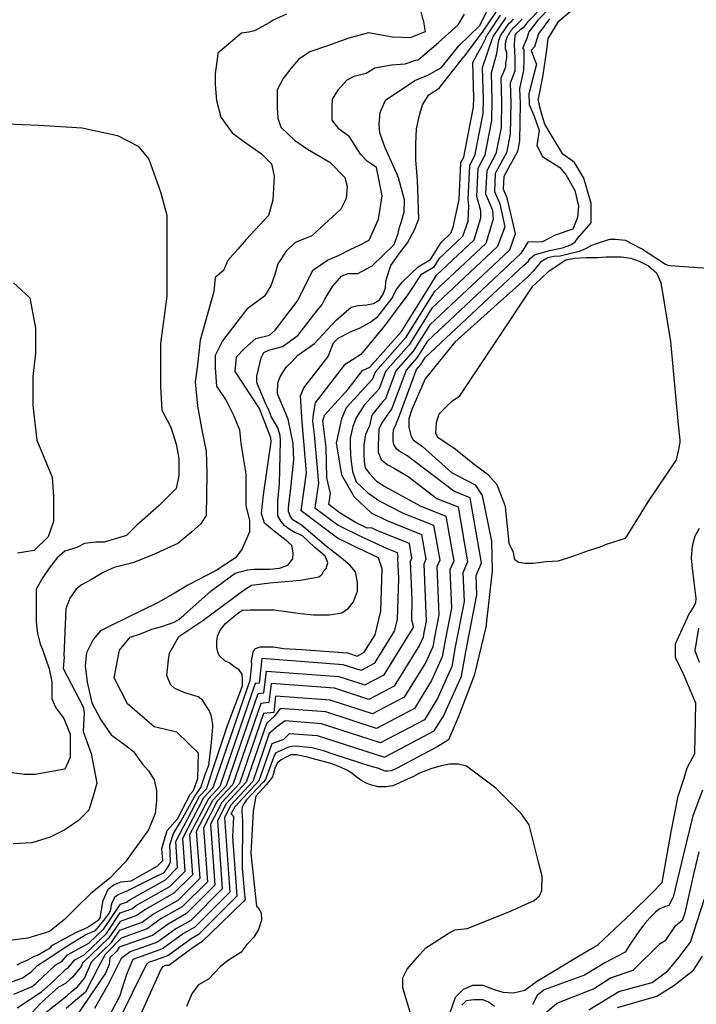
# Model space of a CAD drawing. Units: metres. Extents: x 379634 to 431811, y 8989566 to 9050743.
# Drawn here: x 397223 to 398060, y 9022967 to 9024186 of the extents above; entities that cross this region are included whole.
import ezdxf

# ---------------------------------------------------------------- set-up
doc = ezdxf.new("R2010")
doc.units = ezdxf.units.M
doc.header["$MEASUREMENT"] = 0
doc.layers.add('CURVAS_INTERMEDIÁRIAS', color=252, linetype='Continuous')
doc.layers.add('CURVAS_MESTRAS', color=2, linetype='Continuous')

msp = doc.modelspace()

# ---------------------------------------------------------------- linework, layer by layer
at = {"layer": 'CURVAS_INTERMEDIÁRIAS'}
for points, elevation in [([(397869.5, 9024201.3), (397851.1, 9024182.6), (397845.7, 9024175.6), (397842.4, 9024173.8), (397836.6, 9024168.2), (397835.5, 9024166.8), (397834.5, 9024155), (397835.3, 9024137.9), (397835.7, 9024122.1), (397829.8, 9024107.1), (397830.4, 9024083.4), (397829.7, 9024044), (397825.3, 9024021.2), (397811.3, 9023995.3), (397810.2, 9023973.2), (397816.8, 9023957.9), (397823.2, 9023929.6), (397814.2, 9023904.9), (397732.9, 9023828.7), (397704.7, 9023783.5), (397675.4, 9023750.3), (397667.5, 9023728.8), (397649.1, 9023708.7), (397639.1, 9023693), (397635.1, 9023682.4), (397631.8, 9023667.7), (397631.8, 9023656.4), (397632.4, 9023641.8), (397634.4, 9023626.5), (397639.1, 9023613.9), (397653.1, 9023600.5), (397668.4, 9023589.9), (397697.2, 9023575.2), (397735, 9023560.1), (397742.5, 9023517), (397738.9, 9023508.5), (397741.4, 9023449.4), (397735.9, 9023421.4), (397733.9, 9023409.4), (397725, 9023389.8), (397698.7, 9023347.2), (397659.5, 9023326.6), (397607, 9023343.7), (397539.4, 9023348.7), (397537.2, 9023328.5), (397524.5, 9023327.2), (397494.7, 9023240.6), (397472.7, 9023216.8), (397458.7, 9023190), (397464.2, 9023114.5), (397429, 9023079.4), (397406.2, 9023066.5), (397386.8, 9023052.3), (397345.7, 9023037.7), (397342.2, 9023032.6), (397334, 9023024.7), (397333.5, 9023016.3), (397328.8, 9023005.5), (397294.5, 9022955.3)], 340), ([(397879.8, 9024201.3), (397863.9, 9024185.1), (397853.2, 9024171.2), (397852.3, 9024169.4), (397850.2, 9024162.6), (397844.9, 9024150.1), (397846.8, 9024149.8), (397846.8, 9024137.1), (397846.1, 9024123), (397841.4, 9024100.6), (397841.9, 9024082.1), (397841.1, 9024035.5), (397838.6, 9024022.6), (397822, 9023991.9), (397821.2, 9023976.3), (397825.8, 9023965.5), (397836, 9023920.8), (397828.7, 9023900.7), (397730.1, 9023808.3), (397709.5, 9023775.4), (397688.1, 9023751.2), (397675.5, 9023716.7), (397672.2, 9023713.1), (397658.4, 9023696.2), (397655.5, 9023683.2), (397650.7, 9023672.5), (397648.4, 9023659.5), (397648.4, 9023648.2), (397649, 9023638.8), (397650.1, 9023631.1), (397655.5, 9023624), (397664.4, 9023614.5), (397674.4, 9023608), (397718.1, 9023584.2), (397750.1, 9023571.4), (397759.8, 9023515.8), (397755.1, 9023504.9), (397757.1, 9023457.6), (397748.9, 9023415.4), (397745.7, 9023397.3), (397732.4, 9023367.8), (397711.1, 9023333.3), (397664.4, 9023308.7), (397601.6, 9023329.1), (397545.2, 9023333.3), (397538.1, 9023323.6), (397528, 9023314.9), (397502.9, 9023241.9), (397478.2, 9023215.2), (397467.3, 9023194.3), (397473.4, 9023110.1), (397434.2, 9023071), (397415.8, 9023060.6), (397393.2, 9023044), (397359.4, 9023032), (397348.2, 9023023.9), (397332.4, 9022992.3), (397315.2, 9022962)], 345), ([(397802.2, 9024199.3), (397791.9, 9024178.3), (397766.3, 9024153.5)], 310), ([(397552.7, 9024192.5), (397536.5, 9024185.1), (397532.2, 9024182.5), (397513.4, 9024172.2), (397509.9, 9024171.1), (397506.4, 9024170.5), (397497.1, 9024169.3), (397467.9, 9024144.2), (397467.9, 9024143.1), (397464.6, 9024118.9), (397464.6, 9024105), (397466.3, 9024085.9), (397471.5, 9024065), (397485.4, 9024045.9), (397499.4, 9024035.4), (397522, 9024019.8), (397534.2, 9024007.6), (397537.6, 9023992), (397535.9, 9023962.4), (397530.7, 9023943.3), (397502.8, 9023913.7), (397492.4, 9023901.6), (397480.2, 9023887.7), (397475, 9023875.5), (397464.6, 9023866.8), (397462.8, 9023849.4), (397445.9, 9023789), (397442.7, 9023758.6), (397439.8, 9023737.4), (397442.7, 9023707.5), (397448.5, 9023675.7), (397453.3, 9023651.6), (397454.2, 9023624.7), (397453.2, 9023572.1), (397446.4, 9023561.5), (397435.8, 9023551.9), (397418.5, 9023537.5), (397386.7, 9023523), (397362.6, 9023513.4), (397339.4, 9023507.6), (397325.9, 9023501.8), (397311.5, 9023493.1), (397298.9, 9023486.4), (397292.2, 9023480.6), (397284.5, 9023470), (397279.7, 9023456.5), (397277, 9023398.6), (397277.8, 9023397), (397276.4, 9023382.8), (397300.6, 9023336.1), (397301.5, 9023334), (397301.7, 9023332.5), (397302.4, 9023328.5), (397301, 9023304.9), (397310.9, 9023277.5), (397318.1, 9023240.9), (397313.5, 9023224.9), (397308.2, 9023207.4), (397295.2, 9023194.5), (397278.5, 9023183.1), (397260.2, 9023174), (397237.4, 9023167.1), (397214.5, 9023165.6)], 295), ([(397219.4, 9022963), (397249.5, 9022982.7), (397263.9, 9022995.4), (397280.2, 9023010.9), (397282, 9023011.9), (397290.8, 9023022.2), (397302.3, 9023028.5), (397329.8, 9023055), (397347.1, 9023080.2), (397361.2, 9023085.2), (397367.8, 9023090.1), (397408.3, 9023113), (397427.3, 9023132), (397424.3, 9023172.8), (397450.6, 9023223.1), (397462.2, 9023235.6), (397507.9, 9023368.4), (397509.8, 9023387.4), (397509.5, 9023392.4), (397511, 9023400.3), (397511.6, 9023403.3), (397514.6, 9023407.4), (397520.4, 9023409.7), (397527.8, 9023409.7), (397536.9, 9023409.4), (397549, 9023407.4), (397571.8, 9023406.3), (397628.3, 9023402.1), (397640.2, 9023398.2), (397649.1, 9023402.9), (397662.4, 9023424.4), (397669.8, 9023453.6), (397671.4, 9023506.2), (397666.6, 9023519.8), (397634.5, 9023535.1), (397615.8, 9023544.1), (397571, 9023577.9), (397577.8, 9023625.1), (397572.3, 9023688.2), (397570.2, 9023720.1), (397574.4, 9023730), (397581.8, 9023739.6), (397604.4, 9023769.1), (397611, 9023785.8), (397616.7, 9023791.7), (397632.8, 9023799.7), (397644.1, 9023804.4), (397655.8, 9023811), (397666.1, 9023818.5), (397683.5, 9023841), (397688.7, 9023851.4), (397696.6, 9023861.4), (397707.6, 9023872.1), (397715.9, 9023880), (397731, 9023888.8), (397744.4, 9023910.2), (397756.3, 9023921.4), (397759.1, 9023929), (397765.2, 9023957.6), (397766.5, 9023963.3), (397768.7, 9024008.9), (397772.4, 9024015.7), (397784.4, 9024078), (397784.6, 9024088.6), (397783.5, 9024132.9), (397789.8, 9024144.5), (397794.8, 9024153.1), (397799.4, 9024163.1), (397799.6, 9024163.6), (397799.8, 9024164.1), (397800, 9024164.6), (397800.3, 9024165.1), (397800.6, 9024165.6), (397800.9, 9024166.1), (397801.3, 9024166.7), (397801.7, 9024167.4), (397802.2, 9024168.1), (397802.7, 9024168.9), (397803.3, 9024169.8), (397804, 9024170.7), (397817.8, 9024191.3)], 320), ([(397824.4, 9024188.4), (397808.8, 9024165.3), (397807.2, 9024161.1), (397795, 9024126.4), (397796.1, 9024087.3), (397795.8, 9024069.5), (397785.6, 9024017.1), (397779.4, 9024005.5), (397777.3, 9023963.8), (397778.2, 9023955.4), (397777.5, 9023935.9), (397770.8, 9023917.3), (397741.5, 9023889.9), (397734.8, 9023879.1), (397719.1, 9023869.9), (397703, 9023845.7), (397674.2, 9023806.8), (397644.7, 9023771.4), (397624.1, 9023758.3), (397588.4, 9023711.7), (397585.3, 9023694.8), (397585.1, 9023688.7), (397587.2, 9023672.3), (397592.4, 9023612.3), (397588, 9023581.8), (397617, 9023560), (397646.2, 9023545.9), (397677.3, 9023531.2), (397689.8, 9023526.2), (397690.8, 9023520.5), (397690.3, 9023519.4), (397691.4, 9023494), (397689.9, 9023443.6), (397686.1, 9023428.8), (397661.5, 9023389), (397645.1, 9023380.3), (397622.9, 9023387.5), (397522.1, 9023395), (397518.8, 9023364.8), (397514.2, 9023364.4), (397470.4, 9023236.9), (397456.1, 9023221.5), (397432.9, 9023177.1), (397436.5, 9023127.6), (397413.5, 9023104.6), (397377.4, 9023084.2), (397367.6, 9023077), (397346.8, 9023069.6), (397332.9, 9023049.4), (397300.5, 9023018.1), (397298.8, 9023014.1), (397288.4, 9023001), (397285.1, 9022998.4), (397279.3, 9022993), (397270.7, 9022988.2), (397250.4, 9022970.2), (397247.3, 9022967.3), (397228.9, 9022947)], 325), ([(397249.6, 9022953), (397280.9, 9022977.7), (397286.5, 9022982.9), (397294.5, 9022989.1), (397302.7, 9022999.5), (397311.7, 9023020.3), (397336, 9023043.8), (397346.4, 9023059), (397374, 9023068.7), (397387, 9023078.3), (397418.7, 9023096.2), (397445.8, 9023123.3), (397441.5, 9023181.4), (397461.6, 9023219.9), (397478.5, 9023238.1), (397517.7, 9023352), (397524.9, 9023352.7), (397527.9, 9023379.6), (397617.6, 9023372.9), (397649.9, 9023362.4), (397673.9, 9023375.1), (397709.8, 9023433.2), (397709.9, 9023433.5), (397709.9, 9023434.8), (397707.8, 9023442.4), (397708.5, 9023467.6), (397706.5, 9023515.8), (397708, 9023519.3), (397704.9, 9023537.5), (397664.8, 9023553.5), (397658, 9023556.7), (397652.9, 9023556.6), (397638.3, 9023563.6), (397618.1, 9023575.9), (397605.1, 9023585.8), (397607.1, 9023599.5), (397602.9, 9023618.6), (397602.1, 9023656.4), (397597.8, 9023689.2), (397599.9, 9023696.5), (397629.3, 9023728.6), (397647.1, 9023751.8), (397656.1, 9023755.6), (397695.1, 9023799.8), (397722, 9023842.9), (397731.6, 9023858), (397738.7, 9023869.5), (397785.3, 9023913.2), (397793.4, 9023940.7), (397793.4, 9023949.4), (397788.3, 9023967), (397790, 9024002.1), (397798.9, 9024018.4), (397807.1, 9024061), (397807.5, 9024086), (397806.6, 9024120), (397813.2, 9024143.8), (397815.6, 9024160.5), (397817.7, 9024165.8), (397828.4, 9024181.6), (397830.8, 9024183.2), (397834, 9024186.3)], 330), ([(397844.5, 9024186.4), (397842.9, 9024184.8), (397841.4, 9024183.3), (397840.1, 9024182), (397838.9, 9024180.8), (397837.9, 9024179.8), (397837, 9024178.9), (397836.3, 9024178.2), (397835.6, 9024177.5), (397835.1, 9024177), (397834.6, 9024176.6), (397834.2, 9024176.3), (397833.9, 9024176), (397833.6, 9024175.7), (397833.3, 9024175.4), (397833, 9024175.2), (397832.7, 9024174.9), (397832.4, 9024174.5), (397832.1, 9024174.1), (397831.7, 9024173.6), (397831.2, 9024172.9), (397830.7, 9024172.2), (397830.1, 9024171.3), (397829.5, 9024170.4), (397828.9, 9024169.5), (397828.3, 9024168.6), (397827.7, 9024167.6), (397827.2, 9024166.6), (397826.7, 9024165.7), (397826.2, 9024164.8), (397825.8, 9024163.9), (397825.5, 9024163), (397825.1, 9024162.1), (397824.8, 9024161.2), (397824.5, 9024160.2), (397824.3, 9024159.2), (397824, 9024158.1), (397823.8, 9024157), (397823.6, 9024155.9), (397823.5, 9024154.7), (397823.4, 9024153.5), (397823.4, 9024152.3), (397823.5, 9024151.2), (397823.7, 9024150), (397823.9, 9024148.9), (397824.3, 9024147.9), (397824.7, 9024146.8), (397825.2, 9024145.7), (397825, 9024143.8), (397825.1, 9024141.6), (397825.3, 9024138.3), (397824, 9024132.3), (397824.1, 9024127.2), (397820.9, 9024120), (397818.2, 9024113.5), (397819, 9024084.7), (397818.4, 9024052.5), (397812.1, 9024019.8), (397800.7, 9023998.7), (397799.2, 9023970.1), (397807.7, 9023950.2), (397808.6, 9023938.8), (397799.7, 9023909), (397735.8, 9023849.1), (397699.9, 9023791.7), (397662.7, 9023749.5), (397659.5, 9023740.9), (397626.9, 9023705.2), (397621.1, 9023691.7), (397614.5, 9023661.7), (397621.1, 9023622.5), (397636.4, 9023595.2), (397657.7, 9023575.3), (397676.3, 9023566.2), (397720, 9023548.8), (397725.3, 9023518.1), (397722.7, 9023512.1), (397725.7, 9023441.2), (397723, 9023427.4), (397722, 9023421.5), (397717.6, 9023411.8), (397686.3, 9023361.1), (397654.7, 9023344.5), (397612.3, 9023358.3), (397533.7, 9023364.2), (397531.1, 9023340.6), (397521.1, 9023339.6), (397486.6, 9023239.4), (397467.2, 9023218.4), (397450.1, 9023185.7), (397455, 9023118.9), (397423.8, 9023087.8), (397396.6, 9023072.4), (397380.4, 9023060.5), (397348.1, 9023049.1), (397328.5, 9023029), (397320.7, 9023014.3), (397304.2, 9022982.3), (397291.6, 9022971.7), (397279.9, 9022961.8)], 335), ([(397741.2, 9024157.5), (397765.4, 9024179.4), (397773.2, 9024192.6)], 305), ([(397813.2, 9024197.2), (397795.9, 9024171.5), (397771.9, 9024139.3)], 315), ([(397906.6, 9024197.7), (397888.9, 9024182.8), (397876.5, 9024162.5), (397874.6, 9024148.6), (397870.1, 9024117.1), (397864.5, 9024087.7)], 355), ([(397210, 9022994), (397225.6, 9022999.4), (397236.9, 9023007.4), (397244.6, 9023015.1), (397261.2, 9023025.8), (397277.8, 9023036.9), (397304.4, 9023053.6), (397316.2, 9023058.4), (397326.6, 9023070.7), (397332.8, 9023079), (397334.9, 9023082.9), (397335.8, 9023087.1), (397336, 9023090.1), (397337.2, 9023093.1), (397339.1, 9023097), (397340.4, 9023100), (397344.4, 9023103), (397356.4, 9023108), (397386.9, 9023123.1), (397401.3, 9023130.1), (397406.4, 9023137.5), (397409.1, 9023143.5), (397408.5, 9023164.4), (397412.8, 9023178.4), (397422.3, 9023194.4), (397439, 9023223.8), (397446.9, 9023235.5), (397452.2, 9023251.4), (397456.8, 9023263), (397459.5, 9023287.2), (397461.8, 9023310.1), (397461.8, 9023313.5), (397460.6, 9023320.4), (397459.5, 9023325), (397457.2, 9023330.7), (397449.2, 9023343.3), (397443.4, 9023347.9), (397435.4, 9023350.2), (397425.1, 9023353.6), (397414.8, 9023358.2), (397409.1, 9023362.8), (397404.5, 9023374.2), (397406.8, 9023393.7), (397407.9, 9023401.7), (397419.4, 9023422.3), (397449.1, 9023442), (397500.5, 9023480.3), (397509.6, 9023486), (397532.4, 9023488.8), (397570.1, 9023492.3), (397592.9, 9023496.2), (397596.9, 9023499.7), (397599.2, 9023503.7), (397602.1, 9023506.5), (397603.8, 9023513.4), (397603.2, 9023516.2), (397600.9, 9023521.9), (397587.6, 9023532.8), (397572.7, 9023547.1), (397562.3, 9023551.6), (397555.8, 9023555.5), (397550.6, 9023559.4), (397546.1, 9023564.6), (397542.2, 9023571.8), (397542.2, 9023590), (397544.1, 9023611.4), (397545.4, 9023664.6), (397544.8, 9023671.1), (397542.2, 9023680.8), (397537.6, 9023688.6), (397534.4, 9023693.8), (397530.5, 9023703.6), (397527.2, 9023710.1), (397516.2, 9023736.7), (397516.2, 9023744.5), (397521.4, 9023767.2), (397524.6, 9023773.7), (397531.1, 9023776.9), (397548, 9023781.5), (397566.7, 9023795), (397587.8, 9023822), (397597.1, 9023833.2), (397600.4, 9023839.8), (397609.6, 9023855.7), (397615.5, 9023862.3), (397620.8, 9023868.2), (397628.7, 9023871.5), (397641.2, 9023871.5), (397658.8, 9023881.3), (397686, 9023907.5), (397688.6, 9023914.4), (397691.2, 9023921.2), (397692.8, 9023929.1), (397694.9, 9023934.9), (397698.6, 9023948), (397699.1, 9023962.7), (397691.6, 9023990.2), (397689.2, 9023996.2), (397674.8, 9024027.3), (397668.2, 9024045.8), (397667.6, 9024056.6), (397668.8, 9024070.9), (397675.4, 9024086.4), (397711.9, 9024110.4), (397728.6, 9024117.5), (397744.8, 9024126.5), (397766.3, 9024153.5)], 310), ([(397219.5, 9023016.2), (397224.9, 9023018.8), (397231.9, 9023022), (397240.9, 9023026.8), (397244.4, 9023028), (397260.4, 9023037.1), (397263.1, 9023040.3), (397291.9, 9023055.9), (397305.9, 9023062.1), (397319.8, 9023071.2), (397320.4, 9023071.8), (397322.2, 9023074.3), (397325.9, 9023095.6), (397332.2, 9023109.5), (397338.8, 9023115), (397348.1, 9023118.9), (397360.4, 9023119.9), (397392.7, 9023138.2), (397399.6, 9023145.1), (397398.5, 9023159.9), (397405, 9023182.2), (397417.8, 9023196.8), (397434, 9023227.7), (397437.8, 9023231.9), (397442.9, 9023246.5), (397444, 9023278.2), (397416.9, 9023303.8), (397388.9, 9023310.5), (397355.9, 9023339), (397339.3, 9023371.3), (397346.2, 9023405.5), (397359.1, 9023421.7), (397372, 9023425.5), (397386.1, 9023431.4), (397398.4, 9023434.9), (397413.6, 9023440.3), (397419.5, 9023443.5), (397425.7, 9023449), (397459.4, 9023479), (397489.1, 9023500.6), (397505, 9023505.1), (397513, 9023505.6), (397532.2, 9023505.6), (397544.2, 9023506.9), (397554.5, 9023510.5), (397560.7, 9023518.5), (397561.2, 9023526.1), (397559.4, 9023535), (397554.5, 9023539.4), (397535.3, 9023554.6), (397525.5, 9023562.6), (397521.8, 9023574.5), (397524.4, 9023597.7), (397534, 9023663.5), (397533.5, 9023668.4), (397519.6, 9023704.5), (397489.4, 9023750.4), (397491.1, 9023768.6), (397500.7, 9023779), (397514.8, 9023791.3), (397531.6, 9023795.5), (397538.9, 9023801.4), (397566.7, 9023838.2), (397585.6, 9023875.6), (397603.4, 9023888.3), (397618, 9023894.5), (397631.8, 9023901.5), (397644.2, 9023907.2), (397655, 9023913.1), (397666.8, 9023938.9), (397671.4, 9023967.9), (397664.1, 9024002.9), (397652.8, 9024010.8), (397644.3, 9024019.5), (397630.7, 9024040.7), (397618.1, 9024050.3), (397609.3, 9024061.5), (397609.3, 9024077.7), (397609.7, 9024087.5), (397617.4, 9024099.5), (397628, 9024111.2), (397636.4, 9024116), (397651.4, 9024119.6), (397662, 9024126.2), (397682.9, 9024129.9), (397699.7, 9024131), (397712.9, 9024135.8), (397716, 9024136.3), (397741.2, 9024157.5)], 305), ([(397215.3, 9022979.9), (397237.8, 9022989.4), (397242.5, 9022992.8), (397266.6, 9023015.7), (397274.8, 9023020.3), (397281.6, 9023028.2), (397308.2, 9023042.7), (397326.7, 9023060.6), (397347.5, 9023090.9), (397354.8, 9023093.5), (397358.2, 9023096), (397403.1, 9023121.4), (397418.1, 9023136.4), (397415.7, 9023168.5), (397445, 9023224.6), (397454.1, 9023234.4), (397454.7, 9023236.1), (397462.4, 9023260.2), (397480.2, 9023313.5), (397498.4, 9023361.2), (397498.4, 9023368.8), (397497.8, 9023375.9), (397494.3, 9023381.1), (397489, 9023384.6), (397481.9, 9023389.9), (397476.7, 9023392.3), (397469.6, 9023398.7), (397467.9, 9023403.4), (397466.7, 9023408.7), (397466.7, 9023415.7), (397467.3, 9023422.7), (397470.8, 9023430.4), (397477.3, 9023438.6), (397485.5, 9023445.6), (397491.9, 9023450.3), (397497.8, 9023455), (397507.7, 9023455.6), (397537.7, 9023455.6), (397570.3, 9023451), (397586.1, 9023449.2), (397606, 9023449.2), (397621.3, 9023451.6), (397629.5, 9023457.4), (397635.9, 9023465.1), (397640.6, 9023478.5), (397640.6, 9023489.7), (397638.3, 9023502.6), (397631.8, 9023510.2), (397623, 9023517.8), (397613.1, 9023525.4), (397602.5, 9023533.6), (397571.4, 9023560.2), (397560.8, 9023566.6), (397557.3, 9023571.9), (397555.5, 9023577.2), (397555.5, 9023582.5), (397557.9, 9023601.8), (397562, 9023641.1), (397560.9, 9023661.2), (397554.8, 9023691.3), (397541.9, 9023722.9), (397542.3, 9023736.5), (397545.1, 9023743.9), (397548.8, 9023750), (397552.9, 9023756), (397559.9, 9023762.9), (397566.9, 9023770.4), (397587.3, 9023785.2), (397614.2, 9023813.9), (397632.8, 9023829.8), (397641.7, 9023832.1), (397652.3, 9023833), (397660.7, 9023834.4), (397668.1, 9023839.1), (397672.7, 9023846), (397675.5, 9023853.9), (397676, 9023861.3), (397676.5, 9023865), (397681.9, 9023881.4), (397693.1, 9023897.3), (397702.5, 9023909.5), (397711.9, 9023926.4), (397716.6, 9023939.5), (397714.8, 9023987.7), (397712.9, 9024012.1), (397712.9, 9024031.8), (397713.9, 9024050.6), (397717.6, 9024067.5), (397721.4, 9024080.6), (397728.9, 9024092.8), (397742, 9024101.2), (397771.9, 9024139.3)], 315), ([(397846.5, 9023882), (397852, 9023886.7), (397854.5, 9023890.3), (397859.9, 9023894.9), (397869.8, 9023897.7), (397878.3, 9023900.2), (397894.3, 9023903.4), (397904.9, 9023907), (397910.3, 9023910.9), (397913.1, 9023915.1), (397929.8, 9023934.4), (397929.8, 9023958.5), (397921, 9023989.7), (397909.2, 9024008.9), (397895, 9024019.5), (397881.9, 9024041.1), (397872.6, 9024056.7), (397869.4, 9024067.3), (397866.6, 9024077.6), (397864.5, 9024087.7)], 355), ([(397206.1, 9024056.9), (397246.6, 9024055.3), (397299.9, 9024052.1), (397343.5, 9024042.4), (397369.4, 9024029.4), (397382.3, 9024013.3), (397396.9, 9023972.9), (397404.9, 9023943.8), (397404.9, 9023909.9), (397404.9, 9023884.1), (397404.9, 9023843.7), (397396.8, 9023785), (397396.8, 9023752.7), (397396.8, 9023731.7), (397398.4, 9023702.6), (397409.8, 9023681.6), (397416.2, 9023660.6), (397419.4, 9023642.8), (397419.4, 9023621.8), (397416.2, 9023605.7), (397395, 9023584.4), (397367.5, 9023560.2), (397354.6, 9023547.3), (397327.1, 9023539.2), (397317.4, 9023539.2), (397302.9, 9023537.6), (397293.2, 9023532.7), (397278.6, 9023527.9), (397268.9, 9023519.8), (397259.2, 9023506.9), (397251.2, 9023495.6), (397243.1, 9023481), (397243.1, 9023440.6), (397244.7, 9023426.1), (397247.9, 9023413.2), (397251.2, 9023405.1), (397259.2, 9023382.5), (397262.5, 9023366.3), (397262.5, 9023345.4), (397267.3, 9023334), (397277, 9023321.1), (397285.1, 9023301.7), (397285.1, 9023285.6), (397285.1, 9023272.7), (397278.6, 9023258.1), (397241.5, 9023251.7), (397228.5, 9023251.7), (397204.3, 9023254.9)], 290), ([(397992.2, 9023902.4), (397972.7, 9023912.4), (397960, 9023913.8), (397952.6, 9023913.8), (397937.6, 9023908.7), (397930.5, 9023906.4), (397923.1, 9023902.1), (397915.1, 9023898.9), (397901.5, 9023895.6), (397891.7, 9023893.2), (397883.7, 9023892.8), (397876.2, 9023890.9), (397872.5, 9023889), (397867.3, 9023885.8), (397858.5, 9023874.9)], 360), ([(398074.2, 9023877.9), (398027.7, 9023881.3), (398025.4, 9023881.7), (398024.1, 9023882), (398023.2, 9023882.4), (398022.2, 9023882.9), (397992.2, 9023902.4)], 360), ([(397344.4, 9022945.4), (397379.5, 9023016.5), (397380.2, 9023017.3), (397380.5, 9023017.8), (397381, 9023018.2), (397381.8, 9023019), (397382.6, 9023019.5), (397389.8, 9023021.8), (397405.9, 9023027.5), (397435, 9023048.8), (397444.6, 9023054.2), (397491.9, 9023101.4), (397486.5, 9023174.3), (397487.5, 9023199.1), (397484.4, 9023202.8), (397489.3, 9023212.1), (397519.1, 9023244.3), (397534.9, 9023290.1), (397549.5, 9023295.2), (397556.7, 9023302.5), (397591, 9023299.9), (397674, 9023272.9), (397735.8, 9023305.5), (397747.1, 9023323.8), (397769.5, 9023373.1), (397774.7, 9023403.4), (397788.5, 9023474), (397787.5, 9023497.7), (397794.3, 9023513.4), (397780.3, 9023594), (397759.9, 9023602.1), (397701.7, 9023646.6), (397692.5, 9023651.8), (397689.2, 9023654.8), (397685.7, 9023660.1), (397685, 9023663.6), (397684.7, 9023668.9), (397685, 9023673.1), (397685.5, 9023677.6), (397686.7, 9023681.1), (397688.5, 9023684.6), (397689.2, 9023686.7), (397691.4, 9023692.5), (397691.4, 9023692.6), (397713.6, 9023752.9), (397719.1, 9023759.1), (397724.3, 9023767.6), (397846.5, 9023882)], 355), ([(397813.7, 9023610.2), (397803.1, 9023622), (397783.6, 9023636.7), (397761.5, 9023654.3), (397740.1, 9023668.5), (397737.8, 9023674.1), (397738.6, 9023687.3), (397742, 9023698.1), (397749.5, 9023706), (397757, 9023713.1), (397767.5, 9023720.3), (397811.1, 9023785.7), (397857.6, 9023856), (397866.7, 9023864.3), (397878.1, 9023874.9), (397898.6, 9023888.6), (397909.2, 9023890.8), (397923.6, 9023891.6), (397938.8, 9023891.6), (397948.6, 9023892.4), (397967.6, 9023892.4), (397979, 9023890.8), (397989.6, 9023887), (398001, 9023881), (398010.8, 9023872.6), (398016.1, 9023860.5), (398028.4, 9023787.4), (398037.5, 9023684.3), (398039.7, 9023665.4), (398039.7, 9023662.4), (398038.2, 9023654), (398035.2, 9023641.1), (398000, 9023589.2), (397971.9, 9023543.7), (397948.4, 9023536.1), (397940.9, 9023533.1), (397926.4, 9023528.5), (397908.2, 9023521.7), (397889.3, 9023515.7), (397874.1, 9023514.9), (397865, 9023513.4), (397858.2, 9023512.6), (397848.3, 9023512.6), (397840, 9023514.1), (397835.4, 9023517.2), (397833.9, 9023526.3), (397828.6, 9023537.6), (397827.1, 9023550.5), (397825.6, 9023566.4), (397824, 9023583.1), (397813.7, 9023610.2)], 365), ([(397858.5, 9023874.9), (397852.3, 9023868.5), (397813.5, 9023833.8), (397761.2, 9023786.7), (397724.7, 9023741.4), (397707.8, 9023703.3), (397704.3, 9023691.9), (397704.3, 9023681.1), (397706.6, 9023671.2), (397709.6, 9023666), (397721.4, 9023657.5), (397757.3, 9023625.4), (397786.5, 9023610.3), (397794.9, 9023597), (397806.8, 9023540.3), (397807.6, 9023503.5), (397799.4, 9023434), (397785.1, 9023374), (397765.7, 9023323.2), (397753.2, 9023294.6), (397740.2, 9023286.3), (397689.2, 9023258.9), (397683, 9023256.3), (397678.3, 9023255.6), (397675, 9023255.9), (397671.5, 9023257), (397668.7, 9023258.2), (397667, 9023258.9), (397656.6, 9023261.7), (397611.7, 9023276.5), (397598.8, 9023280.7), (397584.4, 9023284.7), (397568.4, 9023286.1), (397561.7, 9023286.6), (397555.4, 9023285.3), (397546.3, 9023281.3), (397542.6, 9023279.7), (397539.7, 9023278.5), (397538.1, 9023276.1), (397532.1, 9023260.2), (397527, 9023245.4), (397524.1, 9023242.3), (397503.5, 9023220.2), (397499.9, 9023215.4), (397498, 9023211.1), (397497.6, 9023207), (397497.6, 9023204.1), (397498, 9023200.8), (397498.1, 9023199.6), (397498.2, 9023194.6), (397497.8, 9023135.8), (397500.9, 9023103.4), (397501.6, 9023096.9), (397499.9, 9023094.9), (397471.1, 9023066.9), (397448.6, 9023044.8), (397435.5, 9023036.4), (397407.1, 9023015.2), (397402.9, 9023015.2), (397399.8, 9023014), (397398.3, 9023012.4), (397397.2, 9023010.3), (397373.1, 9022956.3)], 360), ([(397214.8, 9023860.3), (397235.3, 9023841.5), (397242.2, 9023803.9), (397242.2, 9023773.2), (397238.8, 9023744.1), (397238.8, 9023708.2), (397243.9, 9023665.5), (397255.9, 9023636.5), (397262.7, 9023619.4), (397264.4, 9023595.5), (397264.4, 9023564.7), (397257.6, 9023545.9), (397240.5, 9023528.9), (397220, 9023525.4)], 285), ([(397755.5, 9022956.9), (397762.2, 9022976.1), (397772.1, 9022986), (397783.4, 9022990.7), (397796, 9022990.7), (397809.9, 9022985.4), (397820.5, 9022982.1), (397833.7, 9022981.4), (397847.7, 9022984.7), (397862.3, 9022995.3), (397914.2, 9023026.8), (397938.1, 9023040.7), (397980.5, 9023080.4), (398005.1, 9023104.6), (398017.7, 9023117.8), (398028.9, 9023180.7), (398037.6, 9023224.6), (398044.9, 9023245.8), (398048.9, 9023259.8), (398058.2, 9023277.6), (398059.5, 9023339.9), (398044.9, 9023375), (398034.3, 9023396.6), (398034.3, 9023413.2), (398042.9, 9023432.4), (398051.9, 9023451.4), (398052.5, 9023451.9), (398056.3, 9023457.8), (398059.6, 9023464.1), (398060.1, 9023469.9), (398057.5, 9023489.6), (398055.4, 9023506.8), (398054.2, 9023519.6), (398055.4, 9023534.5), (398058.9, 9023547), (398064.3, 9023556.5)], 360), ([(398062.7, 9023432.6), (398058.5, 9023405.2), (398063.5, 9023390.5)], 355), ([(397706, 9022957.5), (397696.7, 9022987.6), (397696.7, 9022999.8), (397702.1, 9023010.6), (397709.6, 9023019.4), (397717.7, 9023028.9), (397725.2, 9023037.1), (397741.4, 9023047.2), (397753, 9023054.7), (397761.1, 9023059.4), (397776.5, 9023060.9), (397827.4, 9023081.4), (397859.5, 9023095.7), (397866.1, 9023101.6), (397869, 9023107.9), (397869.2, 9023125.6), (397865.3, 9023141.5), (397853.1, 9023189.3), (397843.5, 9023203.2), (397812.1, 9023234.6), (397775.5, 9023261.9), (397765.4, 9023264.3), (397754.8, 9023264.3), (397744.3, 9023262.5), (397731.6, 9023258.5), (397717.6, 9023253.2), (397709.9, 9023249), (397684.4, 9023237.6), (397675.9, 9023236.3), (397666.4, 9023236.3), (397656.9, 9023238.6), (397650.5, 9023241.3), (397644.7, 9023244.7), (397638.6, 9023249.2), (397633.6, 9023253.4), (397627.5, 9023257.1), (397619.8, 9023260.8), (397613, 9023263), (397607.7, 9023265.1), (397578.4, 9023273.2), (397565.2, 9023275.9), (397558.1, 9023275.9), (397552.3, 9023273.2), (397546.4, 9023269.8), (397541.4, 9023265.6), (397538.5, 9023258.9), (397535.6, 9023248.6), (397528.2, 9023239.4), (397515, 9023224.6), (397511.4, 9023206.2), (397508.8, 9023153.8), (397515.9, 9023088.5), (397517.8, 9023087.1), (397521.5, 9023080.4), (397521.9, 9023071.1), (397518.1, 9023059.6), (397512.2, 9023050.3), (397503.7, 9023041), (397496.5, 9023031.3), (397479.6, 9023021.1), (397470.7, 9023013.5), (397456.2, 9022998.1), (397443.8, 9022991.3), (397436.2, 9022980.8), (397429, 9022964.5)], 365), ([(398067.7, 9023232.3), (398055.8, 9023200.3), (398044.2, 9023152.8), (398031.7, 9023099.6), (398026.1, 9023089.4), (398020.9, 9023087.7), (398015, 9023085.3), (398009.7, 9023081.2), (398002.7, 9023074.2), (397996.3, 9023067.2), (397989.8, 9023058.4), (397984.5, 9023050.8), (397978.1, 9023041.4), (397972.2, 9023031.5), (397946.9, 9023018.5), (397921.7, 9023003.2), (397871.8, 9022985), (397863.1, 9022978), (397857.2, 9022966.9)], 355), ([(397927.1, 9022960.5), (397964.2, 9022983.1), (398005.4, 9022994.1), (398024.7, 9023008.5), (398038.4, 9023025), (398052.8, 9023044.2), (398070.1, 9023097.9)], 345), ([(397962.5, 9022963.3), (398011.3, 9022977.4), (398032.5, 9022990.4), (398056.5, 9023009.5), (398067.9, 9023026.9)], 340), ([(397810.3, 9022964.5), (397803.9, 9022969.2), (397796.3, 9022972.7), (397784.6, 9022972.7), (397775.2, 9022971.6), (397769.9, 9022966.3)], 355)]:
    msp.add_lwpolyline(points, dxfattribs=dict(at, elevation=elevation))
at = {"layer": 'CURVAS_MESTRAS', "color": 24}
for points, elevation in [([(397722.1, 9024185.6), (397716.5, 9024207.2)], 300), ([(397878.5, 9024186.7), (397870.9, 9024176.6), (397865.3, 9024169.2), (397864.8, 9024168.3), (397859.7, 9024152.4), (397855.9, 9024147.8), (397860.7, 9024134.6), (397862.3, 9024130.6), (397853, 9024094.1), (397853.3, 9024080.8), (397859.3, 9024066.3), (397865.7, 9024048.5), (397862.7, 9024030.2), (397869.6, 9024016.5), (397891.2, 9024002.8), (397899.2, 9023993.3), (397909.7, 9023974.2), (397914.2, 9023955.1), (397913.2, 9023941.1), (397907.2, 9023926.5), (397885.6, 9023919), (397869.6, 9023911), (397851.5, 9023910.5), (397843.1, 9023896.6), (397727.2, 9023788), (397714.3, 9023767.3), (397700.9, 9023752.1), (397683.4, 9023704.6), (397671, 9023686.7), (397667.3, 9023678.8), (397666.3, 9023659.4), (397666.3, 9023650.4), (397670, 9023641.5), (397677.3, 9023635.2), (397686.3, 9023630.9), (397703.5, 9023620.3), (397739, 9023593.2), (397765.2, 9023582.7), (397777, 9023514.6), (397771.3, 9023501.3), (397772.8, 9023465.8), (397761.8, 9023409.4), (397757.6, 9023385.2), (397739.7, 9023345.8), (397723.5, 9023319.4), (397669.2, 9023290.8), (397596.3, 9023314.5), (397551, 9023317.9), (397542.6, 9023311.8), (397531.4, 9023302.5), (397511, 9023243.1), (397483.8, 9023213.7), (397475.9, 9023198.5), (397482.7, 9023105.8), (397439.4, 9023062.6), (397425.4, 9023054.7), (397399.5, 9023035.8), (397362.6, 9023022.6), (397354.7, 9023003.9), (397346.3, 9022977), (397333.2, 9022952.8)], 350), ([(397722.1, 9024185.6), (397724.3, 9024170.8), (397706.1, 9024163.3), (397683.9, 9024164.3), (397654.5, 9024169.7), (397629.9, 9024163.1), (397603.5, 9024153.6), (397581.8, 9024146.1), (397567.7, 9024136.7), (397558.2, 9024125.3), (397548.8, 9024113.1), (397541.2, 9024098.9), (397541.2, 9024077.3), (397542.2, 9024064), (397546, 9024052.7), (397562.9, 9024036.7), (397579, 9024025.4), (397606.3, 9024009.4), (397625.2, 9023990.5), (397628, 9023979.2), (397626.9, 9023964.6), (397620.3, 9023951.4), (397584.4, 9023918.4), (397575, 9023914.6), (397563.7, 9023909.9), (397552.4, 9023899.5), (397542, 9023883.5), (397538.2, 9023870.3), (397533.5, 9023856.2), (397525.5, 9023843.6), (397503.8, 9023827.4), (397473.6, 9023788.2), (397464.6, 9023770.1), (397464.6, 9023755), (397466.1, 9023732.4), (397478.2, 9023714.3), (397487.2, 9023696.2), (397494.8, 9023678.1), (397496.3, 9023661.5), (397499.3, 9023643.4), (397502.3, 9023623.8), (397502.3, 9023584.6), (397507, 9023566), (397507, 9023551.9), (397498, 9023530.9), (397489.8, 9023519.7), (397465.9, 9023504.1), (397430.7, 9023486), (397415, 9023476.3), (397394.1, 9023464.3), (397355.3, 9023445.6), (397337.3, 9023436.7), (397322.4, 9023429.2), (397313.4, 9023418.8), (397305.2, 9023402.3), (397303.7, 9023385.9), (397305.9, 9023365.7), (397311.9, 9023340.3), (397323.1, 9023319.4), (397335.8, 9023300.8), (397353.8, 9023287.3), (397363.5, 9023280.2), (397369.4, 9023272), (397374.7, 9023264.5), (397382.1, 9023256.3), (397388.9, 9023245.1), (397391.9, 9023231.6), (397391.9, 9023219), (397390.4, 9023203.3), (397382.1, 9023183.1), (397353.6, 9023143.3), (397334.2, 9023123.1), (397310.3, 9023103.7), (397294.6, 9023088.8), (397278.1, 9023072.3), (397259.4, 9023057.4), (397232.5, 9023049.2), (397210.1, 9023046.2)], 300), ([(397872.6, 9022955.6), (397887.4, 9022968.5), (397933, 9022986.3), (397954, 9022999.8), (397982, 9023009.3), (398015.4, 9023042.3), (398022.5, 9023046.6), (398034.5, 9023064.2), (398043.5, 9023072.3), (398046.4, 9023080.5), (398057.5, 9023129.9), (398063.6, 9023155.7)], 350)]:
    msp.add_lwpolyline(points, dxfattribs=dict(at, elevation=elevation))

doc.saveas('drawing.dxf')
